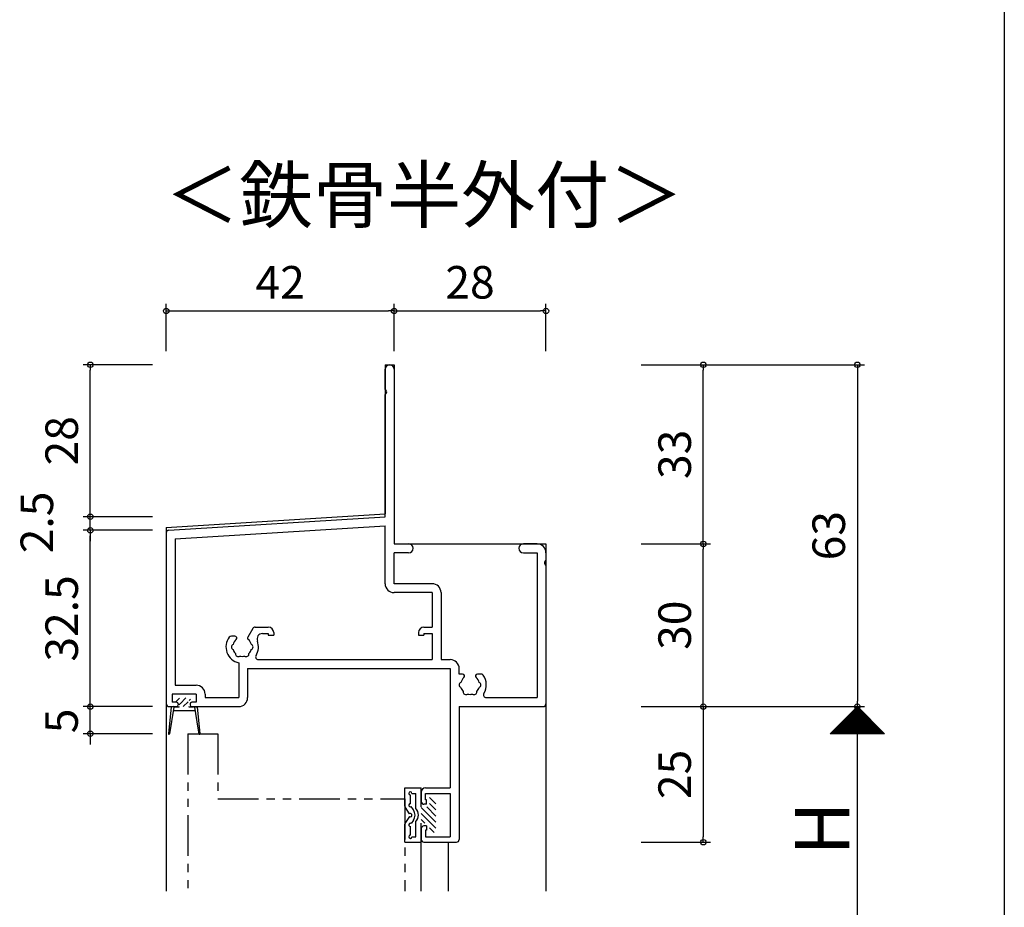
# Model space of a CAD drawing. Units: millimetres. Extents: x -425 to 461, y -554 to 679.
# Drawn here: x 198 to 380, y -167 to -4 of the extents above; entities that cross this region are included whole.
import ezdxf

# ---------------------------------------------------------------- set-up
doc = ezdxf.new("R2010")
doc.units = ezdxf.units.MM
doc.linetypes.add('PHANTOM', pattern=[15, 7.5, -1.5, 1.5, -1.5, 1.5, -1.5])
doc.linetypes.add('PHANTOM2', pattern=[31.75, 15.875, -3.175, 3.175, -3.175, 3.175, -3.175])
for name, color, linetype in [('AM_0', 7, 'Continuous'), ('AM_11', 3, 'PHANTOM2'), ('AM_2', 121, 'Continuous'), ('AM_8', 1, 'Continuous')]:
    doc.layers.add(name, color=color, linetype=linetype)
doc.styles.get("Standard").update_dxf_attribs({"font": 'ROMANS', "bigfont": 'EXTFONT'})
doc.dimstyles.new('ISO-25', dxfattribs={"dimtxt": 2.5, "dimasz": 2.5, "dimexe": 1.25, "dimexo": 0.625, "dimtad": 1, "dimtxsty": 'Standard', "dimcen": 2.5, "dimadec": 0, "dimazin": 0, "dimtfac": 1, "dimtmove": 0, "dimatfit": 3, "dimfxl": 1, "dimarcsym": 0})

# ---------------------------------------------------------------- blocks, each defined once
blk = doc.blocks.new('_ORIGIN')
at = {"color": 0, "linetype": 'ByBlock', "lineweight": -2}
blk.add_line((0, 0), (-1, 0), dxfattribs=at)
blk.add_circle((0, 0), 0.5, dxfattribs=at)
blk = doc.blocks.new('*D317')
at = {"color": 0, "lineweight": -2}
for p, q in [((313.05, -130.28), (354.21, -130.28)), ((352.91, -179.28), (352.91, -131.28)), ((313.05, -180.28), (354.21, -180.28))]:
    blk.add_line(p, q, dxfattribs=at)
at = {"layer": 'Defpoints', "color": 0}
for p in [(310.51, -130.28), (352.91, -130.28), (310.51, -180.28)]:
    blk.add_point(p, dxfattribs=at)
at = {"color": 0, "lineweight": -2}
for p, rotation in [((352.91, -130.28), 90), ((352.91, -180.28), 270)]:
    blk.add_blockref('_ORIGIN', p, dxfattribs=dict(at, rotation=rotation))
blk = doc.blocks.new('*D318')
at = {"color": 0, "lineweight": -2}
for p, q in [((313.05, -67.28), (354.21, -67.28)), ((352.91, -68.28), (352.91, -129.28)), ((313.05, -130.28), (354.21, -130.28))]:
    blk.add_line(p, q, dxfattribs=at)
at = {"layer": 'Defpoints', "color": 0}
for p in [(310.51, -67.28), (310.51, -130.28), (352.91, -130.28)]:
    blk.add_point(p, dxfattribs=at)
at = {"color": 0, "lineweight": -2}
for p, rotation in [((352.91, -67.28), 90), ((352.91, -130.28), 270)]:
    blk.add_blockref('_ORIGIN', p, dxfattribs=dict(at, rotation=rotation))
at = {"color": 0, "insert": (348.41, -98.78), "char_height": 6, "attachment_point": 5, "rotation": 90}
blk.add_mtext('63', dxfattribs=at)
blk = doc.blocks.new('*D320')
at = {"color": 0, "lineweight": -2}
for p, q in [((222.97, -97.78), (210.21, -97.78)), ((211.51, -129.28), (211.51, -98.78)), ((222.97, -130.28), (210.21, -130.28))]:
    blk.add_line(p, q, dxfattribs=at)
at = {"layer": 'Defpoints', "color": 0}
for p in [(211.51, -97.78), (225.51, -97.78), (225.51, -130.28)]:
    blk.add_point(p, dxfattribs=at)
at = {"color": 0, "lineweight": -2}
for p, rotation in [((211.51, -97.78), 90), ((211.51, -130.28), 270)]:
    blk.add_blockref('_ORIGIN', p, dxfattribs=dict(at, rotation=rotation))
at = {"color": 0, "insert": (207.01, -114.03), "char_height": 6, "attachment_point": 5, "rotation": 90}
blk.add_mtext('32.5', dxfattribs=at)
blk = doc.blocks.new('*D321')
at = {"color": 0, "lineweight": -2}
for p, q in [((211.51, -94.28), (211.51, -93.28)), ((222.97, -95.28), (210.21, -95.28)), ((211.51, -97.78), (211.51, -95.28)), ((222.97, -97.78), (210.21, -97.78)), ((211.51, -98.78), (211.51, -99.78))]:
    blk.add_line(p, q, dxfattribs=at)
at = {"layer": 'Defpoints', "color": 0}
for p in [(211.51, -95.28), (225.51, -95.28), (225.51, -97.78)]:
    blk.add_point(p, dxfattribs=at)
at = {"color": 0, "lineweight": -2}
for p, rotation in [((211.51, -95.28), 270), ((211.51, -97.78), 90)]:
    blk.add_blockref('_ORIGIN', p, dxfattribs=dict(at, rotation=rotation))
at = {"color": 0, "insert": (202.43, -96.33), "char_height": 6, "attachment_point": 5, "rotation": 90}
blk.add_mtext('2.5', dxfattribs=at)
blk = doc.blocks.new('*D322')
at = {"color": 0, "lineweight": -2}
for p, q in [((222.97, -67.28), (210.21, -67.28)), ((211.51, -94.28), (211.51, -68.28)), ((222.97, -95.28), (210.21, -95.28))]:
    blk.add_line(p, q, dxfattribs=at)
at = {"layer": 'Defpoints', "color": 0}
for p in [(211.51, -67.28), (225.51, -67.28), (225.51, -95.28)]:
    blk.add_point(p, dxfattribs=at)
at = {"color": 0, "lineweight": -2}
for p, rotation in [((211.51, -67.28), 90), ((211.51, -95.28), 270)]:
    blk.add_blockref('_ORIGIN', p, dxfattribs=dict(at, rotation=rotation))
at = {"color": 0, "insert": (207.01, -81.28), "char_height": 6, "attachment_point": 5, "rotation": 90}
blk.add_mtext('28', dxfattribs=at)
blk = doc.blocks.new('*D327')
at = {"color": 0, "lineweight": -2}
for p, q in [((225.51, -64.74), (225.51, -56.05)), ((267.51, -64.74), (267.51, -56.05)), ((226.51, -57.35), (266.51, -57.35))]:
    blk.add_line(p, q, dxfattribs=at)
at = {"layer": 'Defpoints', "color": 0}
for p in [(267.51, -57.35), (225.51, -67.28), (267.51, -67.28)]:
    blk.add_point(p, dxfattribs=at)
at = {"color": 0, "lineweight": -2, "rotation": 180}
blk.add_blockref('_ORIGIN', (225.51, -57.35), dxfattribs=at)
at = {"color": 0, "lineweight": -2}
blk.add_blockref('_ORIGIN', (267.51, -57.35), dxfattribs=at)
at = {"color": 0, "insert": (246.51, -52.85), "char_height": 6, "attachment_point": 5}
blk.add_mtext('42', dxfattribs=at)
blk = doc.blocks.new('*D328')
at = {"color": 0, "lineweight": -2}
for p, q in [((267.51, -64.74), (267.51, -56.05)), ((295.51, -64.74), (295.51, -56.05)), ((268.51, -57.35), (294.51, -57.35))]:
    blk.add_line(p, q, dxfattribs=at)
at = {"layer": 'Defpoints', "color": 0}
for p in [(295.51, -57.35), (267.51, -67.28), (295.51, -67.28)]:
    blk.add_point(p, dxfattribs=at)
at = {"color": 0, "lineweight": -2, "rotation": 180}
blk.add_blockref('_ORIGIN', (267.51, -57.35), dxfattribs=at)
at = {"color": 0, "lineweight": -2}
blk.add_blockref('_ORIGIN', (295.51, -57.35), dxfattribs=at)
at = {"color": 0, "insert": (281.51, -52.85), "char_height": 6, "attachment_point": 5}
blk.add_mtext('28', dxfattribs=at)
blk = doc.blocks.new('*D337')
at = {"color": 0, "lineweight": -2}
for p, q in [((313.05, -100.28), (325.81, -100.28)), ((324.51, -129.28), (324.51, -101.28)), ((313.05, -130.28), (325.81, -130.28))]:
    blk.add_line(p, q, dxfattribs=at)
at = {"layer": 'Defpoints', "color": 0}
for p in [(310.51, -100.28), (324.51, -100.28), (310.51, -130.28)]:
    blk.add_point(p, dxfattribs=at)
at = {"color": 0, "lineweight": -2}
for p, rotation in [((324.51, -100.28), 90), ((324.51, -130.28), 270)]:
    blk.add_blockref('_ORIGIN', p, dxfattribs=dict(at, rotation=rotation))
at = {"color": 0, "insert": (320.01, -115.28), "char_height": 6, "attachment_point": 5, "rotation": 90}
blk.add_mtext('30', dxfattribs=at)
blk = doc.blocks.new('*D338')
at = {"color": 0, "lineweight": -2}
for p, q in [((313.05, -67.28), (325.81, -67.28)), ((324.51, -99.28), (324.51, -68.28)), ((313.05, -100.28), (325.81, -100.28))]:
    blk.add_line(p, q, dxfattribs=at)
at = {"layer": 'Defpoints', "color": 0}
for p in [(310.51, -67.28), (324.51, -67.28), (310.51, -100.28)]:
    blk.add_point(p, dxfattribs=at)
at = {"color": 0, "lineweight": -2}
for p, rotation in [((324.51, -67.28), 90), ((324.51, -100.28), 270)]:
    blk.add_blockref('_ORIGIN', p, dxfattribs=dict(at, rotation=rotation))
at = {"color": 0, "insert": (320.01, -83.78), "char_height": 6, "attachment_point": 5, "rotation": 90}
blk.add_mtext('33', dxfattribs=at)
blk = doc.blocks.new('*D339')
at = {"color": 0, "lineweight": -2}
for p, q in [((211.51, -129.28), (211.51, -128.28)), ((222.97, -130.28), (210.21, -130.28)), ((211.51, -135.28), (211.51, -130.28)), ((222.97, -135.28), (210.21, -135.28)), ((211.51, -136.28), (211.51, -137.28))]:
    blk.add_line(p, q, dxfattribs=at)
at = {"layer": 'Defpoints', "color": 0}
for p in [(211.51, -130.28), (225.51, -130.28), (225.51, -135.28)]:
    blk.add_point(p, dxfattribs=at)
at = {"color": 0, "lineweight": -2}
for p, rotation in [((211.51, -130.28), 270), ((211.51, -135.28), 90)]:
    blk.add_blockref('_ORIGIN', p, dxfattribs=dict(at, rotation=rotation))
at = {"color": 0, "insert": (206.99, -132.92), "char_height": 6, "attachment_point": 5, "rotation": 90}
blk.add_mtext('5', dxfattribs=at)
blk = doc.blocks.new('*D345')
at = {"color": 0, "lineweight": -2}
for p, q in [((313.05, -130.28), (325.81, -130.28)), ((324.51, -131.28), (324.51, -154.28)), ((313.05, -155.28), (325.81, -155.28))]:
    blk.add_line(p, q, dxfattribs=at)
at = {"layer": 'Defpoints', "color": 0}
for p in [(310.51, -130.28), (310.51, -155.28), (324.51, -155.28)]:
    blk.add_point(p, dxfattribs=at)
at = {"color": 0, "lineweight": -2}
for p, rotation in [((324.51, -130.28), 90), ((324.51, -155.28), 270)]:
    blk.add_blockref('_ORIGIN', p, dxfattribs=dict(at, rotation=rotation))
at = {"color": 0, "insert": (320.01, -142.78), "char_height": 6, "attachment_point": 5, "rotation": 90}
blk.add_mtext('25', dxfattribs=at)
blk = doc.blocks.new('*X251')
at = {"color": 0}
for p, q in [((-4.42, -2.2), (-1.72, 0.5)), ((-3.5, -0.16), (-2.84, 0.5)), ((-3.3, -2.2), (-0.6, 0.5)), ((-5.22, -1.88), (-4.34, -1)), ((-2.17, -2.2), (-0.5, -0.53)), ((-1.05, -2.2), (0.15, -1)), ((0.07, -2.2), (1.25, -1.02))]:
    blk.add_line(p, q, dxfattribs=at)

msp = doc.modelspace()

# ---------------------------------------------------------------- linework, layer by layer
at = {"color": 7}
for p, q in [((380, 466), (380, -554)), ((352.911, -130.278), (347.911, -135.278)), ((357.911, -135.278), (352.911, -130.278)), ((357.911, -135.278), (347.911, -135.278))]:
    msp.add_line(p, q, dxfattribs=at)
at = {"color": 0}
for p, q in [((227.359, -129.331), (227.939, -128.751)), ((228.062, -129.751), (229.135, -128.677)), ((227.862, -129.951), (228.035, -129.777)), ((228.657, -130.278), (229.562, -129.374)), ((229.764, -129.172), (229.997, -128.938))]:
    msp.add_line(p, q, dxfattribs=at)
at = {"color": 7, "linetype": 'Continuous'}
for p, q in [((347.968, -135.278), (352.939, -130.306)), ((348.192, -135.278), (353.051, -130.419)), ((348.417, -135.278), (353.164, -130.531)), ((348.641, -135.278), (353.276, -130.643)), ((352.533, -130.655), (357.155, -135.278)), ((352.645, -130.543), (357.38, -135.278)), ((352.757, -130.431), (357.604, -135.278)), ((352.87, -130.319), (357.829, -135.278)), ((348.866, -135.278), (353.388, -130.755)), ((349.09, -135.278), (353.5, -130.868)), ((349.315, -135.278), (353.613, -130.98)), ((349.539, -135.278), (353.725, -131.092)), ((349.764, -135.278), (353.837, -131.204)), ((349.988, -135.278), (353.949, -131.317)), ((350.213, -135.278), (354.062, -131.429)), ((350.437, -135.278), (354.174, -131.541)), ((350.662, -135.278), (354.286, -131.653)), ((350.737, -132.452), (353.563, -135.278)), ((350.849, -132.339), (353.788, -135.278)), ((350.886, -135.278), (354.398, -131.766)), ((350.961, -132.227), (354.012, -135.278)), ((351.074, -132.115), (354.237, -135.278)), ((351.111, -135.278), (354.511, -131.878)), ((351.186, -132.003), (354.461, -135.278)), ((351.298, -131.89), (354.686, -135.278)), ((351.335, -135.278), (354.623, -131.99)), ((351.41, -131.778), (354.91, -135.278)), ((351.523, -131.666), (355.135, -135.278)), ((351.56, -135.278), (354.735, -132.102)), ((351.635, -131.554), (355.359, -135.278)), ((351.747, -131.441), (355.584, -135.278)), ((351.784, -135.278), (354.847, -132.215)), ((351.859, -131.329), (355.808, -135.278)), ((351.972, -131.217), (356.033, -135.278)), ((352.009, -135.278), (354.96, -132.327)), ((352.084, -131.105), (356.257, -135.278)), ((352.196, -130.992), (356.482, -135.278)), ((352.233, -135.278), (355.072, -132.439)), ((352.308, -130.88), (356.706, -135.278)), ((352.421, -130.768), (356.931, -135.278)), ((348.941, -134.248), (349.971, -135.278)), ((349.053, -134.135), (350.196, -135.278)), ((349.165, -134.023), (350.42, -135.278)), ((349.278, -133.911), (350.645, -135.278)), ((349.39, -133.799), (350.869, -135.278)), ((349.502, -133.686), (351.094, -135.278)), ((349.614, -133.574), (351.318, -135.278)), ((349.727, -133.462), (351.543, -135.278)), ((349.839, -133.35), (351.767, -135.278)), ((349.951, -133.237), (351.992, -135.278)), ((350.063, -133.125), (352.216, -135.278)), ((350.176, -133.013), (352.441, -135.278)), ((350.288, -132.901), (352.665, -135.278)), ((350.4, -132.788), (352.89, -135.278)), ((350.512, -132.676), (353.114, -135.278)), ((350.625, -132.564), (353.339, -135.278)), ((352.458, -135.278), (355.184, -132.551)), ((352.682, -135.278), (355.296, -132.664)), ((352.907, -135.278), (355.409, -132.776)), ((353.131, -135.278), (355.521, -132.888)), ((353.356, -135.278), (355.633, -133)), ((353.58, -135.278), (355.745, -133.113)), ((353.805, -135.278), (355.858, -133.225)), ((354.029, -135.278), (355.97, -133.337)), ((354.254, -135.278), (356.082, -133.449)), ((354.478, -135.278), (356.194, -133.562)), ((354.703, -135.278), (356.307, -133.674)), ((354.927, -135.278), (356.419, -133.786)), ((355.152, -135.278), (356.531, -133.898)), ((355.376, -135.278), (356.643, -134.011)), ((355.601, -135.278), (356.756, -134.123)), ((355.825, -135.278), (356.868, -134.235)), ((347.931, -135.258), (347.95, -135.278)), ((348.043, -135.146), (348.175, -135.278)), ((348.155, -135.033), (348.4, -135.278)), ((348.267, -134.921), (348.624, -135.278)), ((348.38, -134.809), (348.849, -135.278)), ((348.492, -134.697), (349.073, -135.278)), ((348.604, -134.584), (349.298, -135.278)), ((348.716, -134.472), (349.522, -135.278)), ((348.829, -134.36), (349.747, -135.278)), ((356.05, -135.278), (356.98, -134.347)), ((356.274, -135.278), (357.092, -134.46)), ((356.499, -135.278), (357.205, -134.572)), ((356.723, -135.278), (357.317, -134.684)), ((356.948, -135.278), (357.429, -134.796)), ((357.172, -135.278), (357.541, -134.909)), ((357.397, -135.278), (357.654, -135.021)), ((357.621, -135.278), (357.766, -135.133)), ((357.846, -135.278), (357.878, -135.245))]:
    msp.add_line(p, q, dxfattribs=at)
msp.add_point((295.512, -130.278))
msp.add_point((295.512, -130.278))
at = {"layer": 'AM_0'}
for p, q in [((265.862, -71.82), (265.862, -68.103)), ((267.512, -68.103), (267.512, -100.278)), ((265.862, -95.278), (265.862, -72.736)), ((225.981, -97.749), (265.862, -95.278)), ((227.162, -99.329), (265.862, -96.931)), ((265.862, -107.628), (265.862, -96.931)), ((225.512, -98.248), (225.512, -129.778)), ((227.162, -99.329), (227.162, -126.328)), ((267.512, -100.278), (270.187, -100.278)), ((293.862, -100.278), (291.337, -100.278)), ((270.187, -101.928), (267.512, -101.928)), ((267.512, -107.628), (267.512, -101.928)), ((291.337, -101.928), (293.862, -101.928)), ((293.862, -101.928), (293.862, -128.628)), ((295.512, -101.928), (295.512, -103.32)), ((295.512, -104.236), (295.512, -129.778)), ((274.512, -107.628), (267.512, -107.628)), ((274.512, -109.278), (267.512, -109.278)), ((274.512, -109.278), (274.512, -115.628)), ((276.162, -109.278), (276.162, -121.628)), ((241.475, -115.878), (240.558, -117.466)), ((241.908, -115.628), (244.312, -115.628)), ((273.012, -115.628), (274.512, -115.628)), ((238.14, -117.278), (237.512, -117.278)), ((243.24, -116.828), (244.312, -116.828)), ((244.312, -116.828), (244.312, -117.128)), ((244.312, -117.128), (245.312, -117.128)), ((245.312, -116.628), (245.312, -117.128)), ((272.012, -116.628), (272.012, -117.128)), ((272.012, -117.128), (273.012, -117.128)), ((273.012, -116.828), (273.012, -117.128)), ((273.012, -116.828), (274.512, -116.828)), ((274.512, -116.828), (274.512, -121.628)), ((238.862, -122.207), (238.862, -128.628)), ((240.512, -123.278), (277.862, -123.278)), ((240.512, -123.278), (240.512, -128.628)), ((242.483, -121.628), (274.512, -121.628)), ((276.162, -121.628), (277.862, -121.628)), ((277.862, -123.278), (277.862, -145.278)), ((279.512, -124.278), (279.512, -123.278)), ((280.14, -124.278), (279.512, -124.278)), ((283.512, -124.278), (282.883, -124.278)), ((227.162, -126.328), (231.012, -126.328)), ((226.612, -127.978), (226.612, -129.478)), ((231.012, -127.978), (226.612, -127.978)), ((231.012, -127.978), (231.012, -129.478)), ((232.662, -127.978), (232.662, -128.628)), ((232.662, -128.628), (238.862, -128.628)), ((284.483, -128.628), (293.862, -128.628)), ((226.412, -130.378), (225.912, -135.267)), ((226.012, -130.278), (227.412, -130.278)), ((226.912, -130.378), (226.11, -135.294)), ((226.912, -130.278), (226.412, -130.378)), ((227.412, -129.478), (226.612, -129.478)), ((226.912, -130.278), (227.112, -130.278)), ((226.912, -130.378), (226.912, -130.278)), ((227.112, -130.278), (227.112, -130.378)), ((227.862, -130.378), (227.112, -130.378)), ((227.712, -129.778), (227.712, -129.978)), ((227.862, -130.378), (227.862, -130.278)), ((229.762, -130.378), (229.762, -130.278)), ((230.512, -130.378), (229.762, -130.378)), ((229.912, -129.778), (229.912, -129.978)), ((231.012, -129.478), (230.212, -129.478)), ((230.212, -130.278), (238.862, -130.278)), ((230.512, -130.278), (230.712, -130.278)), ((230.512, -130.378), (230.512, -130.278)), ((230.712, -130.278), (231.212, -130.378)), ((230.712, -130.278), (230.712, -130.378)), ((230.712, -130.378), (231.347, -134.278)), ((231.212, -130.378), (231.711, -135.267)), ((279.512, -130.278), (279.512, -154.778)), ((279.512, -130.278), (295.012, -130.278)), ((226.814, -130.978), (230.81, -130.978)), ((231.347, -134.278), (231.513, -135.294)), ((269.512, -145.278), (272.512, -145.278)), ((269.512, -148.627), (269.512, -145.278)), ((270.512, -148.175), (270.512, -146.578)), ((270.812, -146.278), (271.512, -146.278)), ((271.512, -149.074), (271.512, -146.278)), ((272.512, -148.778), (272.512, -145.278)), ((272.512, -146.078), (272.512, -147.778)), ((273.312, -145.278), (277.862, -145.278)), ((273.312, -147.478), (273.312, -146.278)), ((273.312, -146.278), (277.862, -146.278)), ((277.862, -146.278), (277.862, -154.278)), ((271.085, -149.335), (270.678, -148.725)), ((273.512, -148.278), (273.012, -148.278)), ((273.512, -147.478), (273.312, -147.478)), ((273.512, -148.278), (273.512, -147.478)), ((270.345, -150.028), (269.596, -148.904)), ((270.345, -150.528), (269.596, -151.652)), ((269.512, -155.278), (269.512, -151.929)), ((270.512, -153.978), (270.512, -152.381)), ((271.085, -151.221), (270.678, -151.831)), ((271.512, -154.278), (271.512, -151.482)), ((272.512, -155.278), (272.512, -151.778)), ((273.512, -152.278), (273.012, -152.278)), ((273.512, -152.278), (273.512, -153.078)), ((270.812, -154.278), (271.512, -154.278)), ((272.512, -152.778), (272.512, -154.778)), ((273.312, -153.078), (273.312, -154.278)), ((273.512, -153.078), (273.312, -153.078)), ((273.312, -154.278), (277.862, -154.278)), ((269.512, -155.278), (272.512, -155.278)), ((273.012, -155.278), (279.012, -155.278))]:
    msp.add_line(p, q, dxfattribs=at)
for centre, radius, start, end in [((266.687, -68.103), 0.825, 0, 180), ((265.662, -72.278), 0.5, 293.57818, 66.42182), ((226.012, -98.248), 0.5, 93.54539, 180), ((270.187, -101.103), 0.825, 270, 90), ((291.337, -101.103), 0.825, 90, 270), ((293.862, -101.928), 1.65, 0, 90), ((295.712, -103.778), 0.5, 113.57818, 246.42182), ((267.512, -107.628), 1.65, 180, 270), ((274.512, -109.278), 1.65, 0, 90), ((241.908, -116.128), 0.5, 90, 150), ((244.312, -116.628), 1, 0, 90), ((273.012, -116.628), 1, 90, 180), ((239.512, -119.278), 3, 143.1301, 257.48667), ((237.512, -117.778), 0.5, 90, 143.1301), ((239.512, -119.278), 1.75, 130.1841, 164.64111), ((238.14, -117.654), 0.376, 310.1841, 90), ((240.883, -117.654), 0.376, 150, 229.8159), ((239.512, -119.278), 1.75, 15.35889, 49.8159), ((243.24, -117.828), 1, 90, 201.25381), ((238.012, -119.278), 0.5, 112.02431, 247.97569), ((239.512, -119.278), 1.75, 195.35889, 224.64111), ((239.512, -119.278), 1.75, 315.35889, 344.64111), ((241.012, -119.278), 0.5, 292.02431, 67.97569), ((239.512, -119.278), 3, 328.09102, 21.25381), ((238.762, -120.577), 0.5, 172.02431, 307.97569), ((239.512, -119.278), 1.75, 255.35889, 284.64111), ((240.262, -120.577), 0.5, 232.02431, 7.97569), ((242.483, -121.128), 0.5, 148.09102, 270), ((277.862, -123.278), 1.65, 0, 90), ((281.512, -126.278), 1.75, 130.1841, 164.64111), ((280.14, -124.654), 0.376, 310.1841, 90), ((282.883, -124.654), 0.376, 90, 229.8159), ((281.512, -126.278), 1.75, 15.35889, 49.8159), ((283.512, -124.778), 0.5, 36.8699, 90), ((281.512, -126.278), 3, 328.09102, 36.8699), ((231.012, -127.978), 1.65, 0, 90), ((280.012, -126.278), 0.5, 112.02431, 247.97569), ((281.512, -126.278), 1.75, 195.35889, 224.64111), ((281.512, -126.278), 1.75, 315.35889, 344.64111), ((283.012, -126.278), 0.5, 292.02431, 67.97569), ((238.862, -128.628), 1.65, 270, 0), ((280.762, -127.577), 0.5, 172.02431, 307.97569), ((281.512, -126.278), 1.75, 255.35889, 284.64111), ((282.262, -127.577), 0.5, 232.02431, 7.97569), ((284.483, -128.128), 0.5, 148.09102, 270), ((226.012, -129.778), 0.5, 180, 270), ((227.412, -129.778), 0.3, 0, 90), ((227.412, -129.978), 0.3, 270, 0), ((230.212, -129.778), 0.3, 90, 180), ((230.212, -129.978), 0.3, 180, 270), ((295.012, -129.778), 0.5, 270, 0), ((226.012, -135.278), 0.1, 174.16735, 350.74264), ((231.612, -135.278), 0.1, 189.25736, 5.83265), ((270.512, -146.278), 0.3, 0.00007, 269.99991), ((273.312, -146.078), 0.8, 90, 180), ((270.012, -148.627), 0.5, 179.99993, 213.68997), ((270.512, -148.475), 0.3, 89.99998, 303.69006), ((273.012, -147.778), 0.5, 180, 270), ((270.512, -150.278), 0.3, 89.99998, 123.68991), ((270.512, -150.278), 0.3, 236.31003, 90.00001), ((269.67, -150.278), 1.7, 326.31003, 33.69006), ((270.312, -150.278), 1.7, 314.90093, 45.09908), ((270.012, -151.929), 0.5, 146.30992, 179.99993), ((270.512, -152.081), 0.3, 56.30988, 269.99991), ((273.012, -152.778), 0.5, 90, 180), ((270.512, -154.278), 0.3, 89.99998, 359.99989), ((273.012, -154.778), 0.5, 180, 270), ((279.012, -154.778), 0.5, 270, 0)]:
    msp.add_arc(centre, radius, start, end, dxfattribs=at)
at = {"layer": 'AM_11', "color": 0, "linetype": 'PHANTOM'}
for p, q in [((229.512, -135.278), (229.512, -164.278)), ((229.512, -135.278), (235.012, -135.278)), ((235.012, -135.278), (235.012, -147.278)), ((235.012, -147.278), (269.512, -147.278)), ((269.512, -147.278), (269.512, -164.278))]:
    msp.add_line(p, q, dxfattribs=at)
at = {"layer": 'AM_2', "color": 0}
for p, q in [((265.862, -67.278), (267.512, -67.278)), ((265.862, -67.278), (265.862, -94.777)), ((267.512, -67.278), (267.512, -100.278)), ((225.512, -97.277), (265.862, -94.777)), ((225.512, -97.277), (225.512, -164.278)), ((270.187, -100.278), (295.512, -100.278)), ((295.512, -100.278), (295.512, -164.278)), ((272.512, -164.278), (272.512, -155.278)), ((277.512, -164.278), (277.512, -155.278))]:
    msp.add_line(p, q, dxfattribs=at)

# ---------------------------------------------------------------- block references
at = {"layer": 'AM_8', "color": 0, "linetype": 'Continuous', "rotation": 90}
msp.add_blockref('*X251', (273.012, -148.278), dxfattribs=at)

# ---------------------------------------------------------------- texts
at = {"color": 7, "insert": (225.3, -44.091), "char_height": 10, "width": 84.7317, "attachment_point": 7}
msp.add_mtext('＜鉄骨半外付＞', dxfattribs=at)
at = {"color": 7, "insert": (351.412, -157.746), "char_height": 10, "attachment_point": 7, "rotation": 90}
msp.add_mtext('{\\W1;H}', dxfattribs=at)

# ---------------------------------------------------------------- dimensions: what is measured, and where the dimension line sits
at = {"color": 7}
for base, p1, p2, picture, middle in [((267.512, -57.351), (225.512, -67.278), (267.512, -67.278), '*D327', (246.512, -52.851)), ((295.512, -57.351), (267.512, -67.278), (295.512, -67.278), '*D328', (281.512, -52.851))]:
    dim = msp.add_linear_dim(base=base, p1=p1, p2=p2, dimstyle='ISO-25', override={"dimtxt": 6, "dimasz": 1, "dimexe": 1.3, "dimexo": 2.54, "dimgap": 1.5, "dimdec": 1, "dimlfac": 1, "dimdsep": 46, "dimblk1": 'ORIGIN', "dimblk2": 'ORIGIN', "dimsah": 1}, dxfattribs=at)
    dim.commit()
    dim.dimension.update_dxf_attribs({"geometry": picture, "text_midpoint": middle})
for base, p1, p2, picture, middle in [((211.512, -67.278), (225.512, -95.278), (225.512, -67.278), '*D322', (207.012, -81.278)), ((352.912, -130.278), (310.512, -67.278), (310.512, -130.278), '*D318', (348.412, -98.778)), ((324.512, -67.278), (310.512, -100.278), (310.512, -67.278), '*D338', (320.012, -83.778)), ((211.512, -97.778), (225.512, -130.278), (225.512, -97.778), '*D320', (207.012, -114.028)), ((324.512, -100.278), (310.512, -130.278), (310.512, -100.278), '*D337', (320.012, -115.278)), ((324.512, -155.278), (310.512, -130.278), (310.512, -155.278), '*D345', (320.012, -142.778))]:
    dim = msp.add_linear_dim(base=base, p1=p1, p2=p2, angle=90, dimstyle='ISO-25', override={"dimtxt": 6, "dimasz": 1, "dimexe": 1.3, "dimexo": 2.54, "dimgap": 1.5, "dimdec": 1, "dimlfac": 1, "dimdsep": 46, "dimblk1": 'ORIGIN', "dimblk2": 'ORIGIN', "dimsah": 1}, dxfattribs=at)
    dim.commit()
    dim.dimension.update_dxf_attribs({"geometry": picture, "text_midpoint": middle})
for base, p1, p2, picture, middle in [((211.512, -95.278), (225.512, -97.778), (225.512, -95.278), '*D321', (202.431, -96.333)), ((211.512, -130.278), (225.512, -135.278), (225.512, -130.278), '*D339', (206.986, -132.917))]:
    dim = msp.add_linear_dim(base=base, p1=p1, p2=p2, angle=90, dimstyle='ISO-25', override={"dimtxt": 6, "dimasz": 1, "dimexe": 1.3, "dimexo": 2.54, "dimgap": 1.5, "dimdec": 1, "dimlfac": 1, "dimdsep": 46, "dimblk1": 'ORIGIN', "dimblk2": 'ORIGIN', "dimsah": 1, "dimtmove": 2}, dxfattribs=at)
    dim.commit()
    dim.dimension.update_dxf_attribs({"geometry": picture, "text_midpoint": middle, "dimtype": 160})
dim = msp.add_linear_dim(base=(352.912, -130.278), p1=(310.512, -180.275), p2=(310.512, -130.278), angle=90, text=' ', dimstyle='ISO-25', override={"dimtxt": 6, "dimasz": 1, "dimexe": 1.3, "dimexo": 2.54, "dimgap": 1.5, "dimdec": 1, "dimlfac": 1, "dimdsep": 46, "dimblk1": 'ORIGIN', "dimblk2": 'ORIGIN', "dimsah": 1}, dxfattribs=at)
dim.commit()
dim.dimension.update_dxf_attribs({"geometry": '*D317', "text_midpoint": (352.912, -155.277)})

doc.saveas('drawing.dxf')
